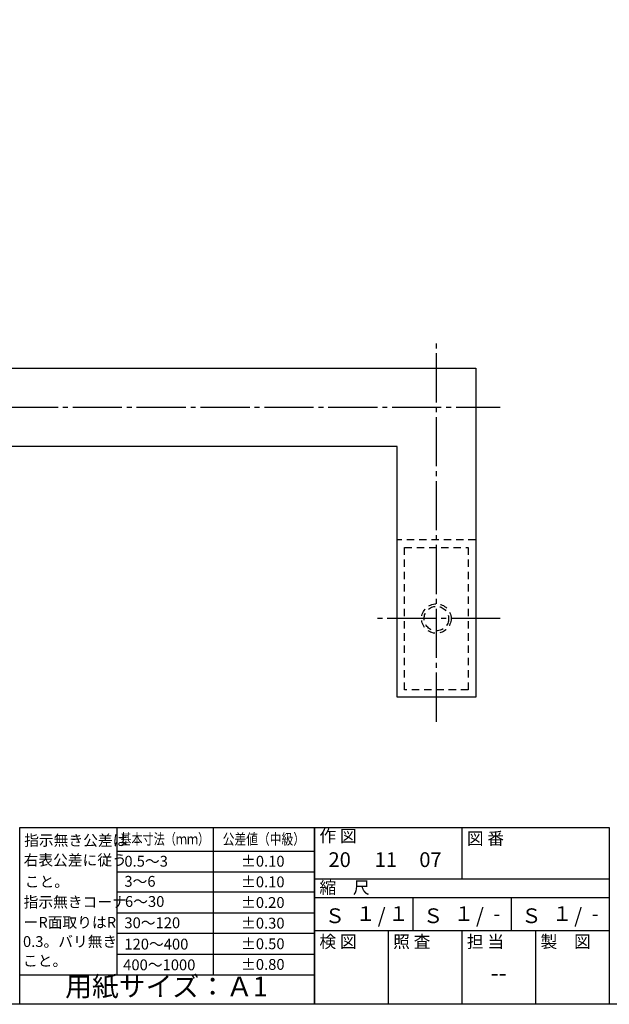
# Model space of a CAD drawing. Units: inches. Extents: x -143 to 664, y 138 to 698.
# Drawn here: x 459 to 579, y 138 to 338 of the extents above; entities that cross this region are included whole.
import ezdxf
from ezdxf.enums import TextEntityAlignment as Align

# ---------------------------------------------------------------- set-up
doc = ezdxf.new("R2010")
doc.units = ezdxf.units.IN
doc.header["$MEASUREMENT"] = 0
doc.linetypes.add('CENS', pattern=[13, 10, -1, 1, -1])
doc.linetypes.add('HIDS', pattern=[2.5, 1.5, -1])
for name, color, linetype in [('02-実線-1', 7, 'Continuous'), ('04-破線-1', 5, 'HIDS'), ('06-中心線', 1, 'CENS'), ('11-ﾈｼﾞ関連', 7, 'Continuous'), ('図枠', 7, 'Continuous'), ('図枠-名称', 254, 'Continuous'), ('図枠-文字', 4, 'Continuous'), ('図枠-細線', 251, 'Continuous')]:
    doc.layers.add(name, color=color, linetype=linetype)
doc.styles.add('STD', font='TXT.shx', dxfattribs={"bigfont": 'bigfont.shx'})

# ---------------------------------------------------------------- blocks, each defined once
blk = doc.blocks.new('A$C6EEE4BB3')
at = {"layer": '図枠', "color": 7}
for p, q in [((29.72, 36.25), (29.72, 25.75)), ((-0.28, 25.75), (59.72, 25.75)), ((-0.28, 15.25), (59.72, 15.25))]:
    blk.add_line(p, q, dxfattribs=at)
at = {"layer": '図枠'}
blk.add_lwpolyline([(-0.28, 36.25), (59.72, 36.25), (59.72, 0.25), (-0.28, 0.25)], close=True, dxfattribs=at)
at = {"layer": '図枠-細線', "color": 251}
for p, q in [((-0.28, 21.96), (59.72, 21.96)), ((19.72, 21.96), (19.72, 15.25)), ((39.72, 21.96), (39.72, 15.25)), ((14.72, 15.25), (14.72, 0.25)), ((29.72, 15.25), (29.72, 0.25)), ((44.72, 15.25), (44.72, 0.25))]:
    blk.add_line(p, q, dxfattribs=at)
at = {"layer": '図枠-文字', "color": 4, "style": 'STD'}
for s, height, p in [('作 図', 2.5, (0.72, 33.25)), ('図 番', 2.5, (30.72, 32.75)), ('縮\u3000尺', 2.5, (0.72, 22.75)), ('/', 3, (12.59, 16.81)), ('/', 3, (32.59, 16.81)), ('/', 3, (52.59, 16.81)), ('Ｓ', 3, (1.81, 16.77)), ('Ｓ', 3, (21.81, 16.77)), ('Ｓ', 3, (41.81, 16.77)), ('検 図', 2.5, (0.72, 11.75)), ('照 査', 2.5, (15.72, 11.75)), ('担 当', 2.5, (30.72, 11.75)), ('製\u3000図', 2.5, (45.72, 11.75))]:
    blk.add_text(s, height=height, dxfattribs=at).set_placement(p)
blk = doc.blocks.new('A$C4AF60884')
at = {"layer": '図枠', "color": 7}
for p, q in [((19.17, 5.75), (19.17, 35.75)), ((38.74, 35.75), (38.74, 5.75)), ((19.17, 30.95), (59.35, 30.95)), ((-0.65, 5.75), (59.35, 5.75))]:
    blk.add_line(p, q, dxfattribs=at)
at = {"layer": '図枠'}
blk.add_lwpolyline([(-0.65, 35.75), (59.35, 35.75), (59.35, -0.25), (-0.65, -0.25)], close=True, dxfattribs=at)
at = {"layer": '図枠-細線', "color": 251}
for p, q in [((19.17, 26.75), (59.35, 26.75)), ((59.35, 22.55), (19.17, 22.55)), ((19.17, 18.35), (59.35, 18.35)), ((59.35, 14.15), (19.17, 14.15)), ((19.17, 9.95), (59.35, 9.95))]:
    blk.add_line(p, q, dxfattribs=at)
at = {"layer": '図枠-文字', "color": 4, "style": 'STD'}
for s, height, p in [('指示無き公差は', 2.2, (0.27, 32.03)), ('右表公差に従う', 2.2, (0.15, 28.01)), ('±0.10', 2.205, (44.41, 27.77)), ('0.5～3', 2.205, (20.66, 27.77)), ('こと。', 2.2, (0.39, 23.62)), ('3～6', 2.205, (20.66, 23.68)), ('±0.10', 2.205, (44.41, 23.57)), ('指示無きコーナ', 2.2, (0.15, 19.47)), ('6～30', 2.205, (20.78, 19.58)), ('±0.20', 2.205, (44.41, 19.37)), ('ーR面取りはR', 2.2, (0.15, 15.33)), ('30～120', 2.205, (20.66, 15.24)), ('±0.30', 2.205, (44.41, 15.17)), ('0.3。バリ無き', 2.2, (0.03, 11.43)), ('120～400', 2.205, (20.66, 10.9)), ('±0.50', 2.205, (44.41, 10.97)), ('こと。', 2.2, (0.03, 7.52)), ('400～1000', 2.205, (20.42, 6.68)), ('±0.80', 2.205, (44.41, 6.77))]:
    blk.add_text(s, height=height, dxfattribs=at).set_placement(p)
at = {"layer": '図枠-文字', "color": 4, "style": 'STD', "width": 0.931818}
blk.add_text('基本寸法（ｍｍ）', height=2.205, dxfattribs=at).set_placement((19.84, 32.28), (37.92, 32.28), align=Align.FIT)
at = {"layer": '図枠-文字', "color": 4, "style": 'STD'}
blk.add_text('公差値（中級）', height=2.205, dxfattribs=at).set_placement((40.67, 32.28), (57.43, 32.28), align=Align.FIT)
blk.add_text('用紙サイズ：Ａ1', height=4, dxfattribs=at).set_placement((29.22, 2.87), align=Align.MIDDLE)

msp = doc.modelspace()

# ---------------------------------------------------------------- linework, layer by layer
at = {"layer": '02-実線-1', "color": 7, "linetype": 'Continuous'}
for p, q in [((111.171, 267.201), (552.171, 267.201)), ((552.171, 267.201), (552.171, 200.201)), ((536.171, 251.201), (127.171, 251.201)), ((536.171, 200.201), (536.171, 251.201)), ((552.171, 200.201), (536.171, 200.201))]:
    msp.add_line(p, q, dxfattribs=at)
at = {"layer": '04-破線-1', "color": 5, "linetype": 'HIDS'}
msp.add_line((552.171, 232.201), (536.171, 232.201), dxfattribs=at)
msp.add_lwpolyline([(550.671, 230.701), (550.671, 201.701), (537.671, 201.701), (537.671, 230.701)], close=True, dxfattribs=at)
at = {"layer": '06-中心線', "color": 1, "linetype": 'CENS'}
for p, q in [((544.171, 195.201), (544.171, 272.201)), ((557.171, 216.201), (531.171, 216.201))]:
    msp.add_line(p, q, dxfattribs=at)
at = {"layer": '06-中心線'}
msp.add_line((106.171, 259.201), (557.171, 259.201), dxfattribs=at)
at = {"layer": '11-ﾈｼﾞ関連', "color": 5, "linetype": 'HIDS'}
for radius in [3, 2.5]:
    msp.add_circle((544.171, 216.201), radius, dxfattribs=at)
at = {"layer": '図枠'}
msp.add_lwpolyline([(-142.635, 697.694), (664.365, 697.694), (664.365, 137.694), (-142.635, 137.694)], close=True, dxfattribs=at)

# ---------------------------------------------------------------- block references
for name, p in [('A$C4AF60884', (460.01, 137.94)), ('A$C6EEE4BB3', (519.646, 137.449))]:
    msp.add_blockref(name, p, dxfattribs=at)

# ---------------------------------------------------------------- texts
at = {"layer": '図枠-名称', "style": 'STD'}
for s, height, p in [('20', 3, (524.485, 166.747)), ('11', 3, (533.885, 166.747)), ('07', 3, (542.97, 166.747)), ('１', 3, (529.773, 155.761)), ('１', 3, (536.467, 155.761)), ('１', 3, (549.773, 155.761)), ('１', 3, (569.773, 155.761)), ('-', 3, (556.467, 155.761)), ('-', 3, (576.467, 155.761)), ('--', 3.5, (556.846, 143.66))]:
    msp.add_text(s, height=height, dxfattribs=at).set_placement(p, align=Align.MIDDLE)

doc.saveas('drawing.dxf')
